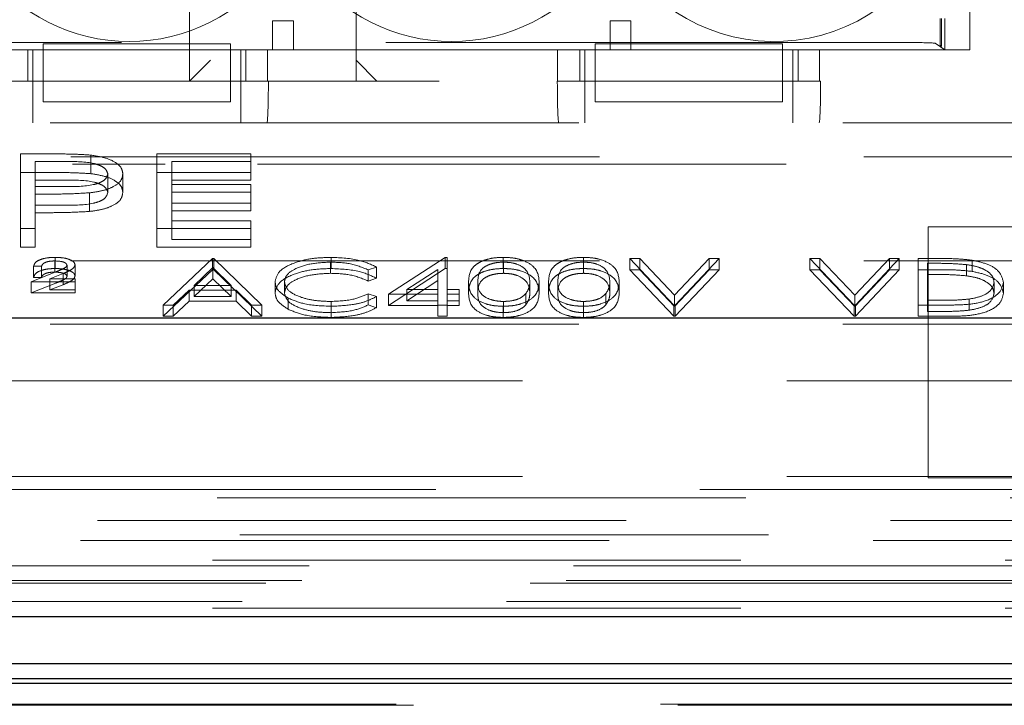
# Model space of a CAD drawing. Units: millimetres. Extents: x 11 to 205, y 5 to 292.
# Drawn here: x 103 to 105, y 193 to 194 of the extents above; entities that cross this region are included whole.
import ezdxf

# ---------------------------------------------------------------- set-up
doc = ezdxf.new("R2010")
doc.units = ezdxf.units.MM
doc.linetypes.add('HIDDEN', pattern=[1.905, 1.27, -0.635])

msp = doc.modelspace()

# ---------------------------------------------------------------- linework, layer by layer
at = {"color": 7, "linetype": 'HIDDEN', "lineweight": 18}
for p, q in [((103.3891, 194.2362), (103.3891, 196.0362)), ((103.6391, 196.0362), (103.6391, 194.2362)), ((103.8391, 196.0362), (103.8391, 194.2362)), ((103.9391, 196.0362), (103.9391, 194.2362)), ((105.1937, 195.9507), (105.1937, 194.3217)), ((105.2641, 194.3112), (105.2641, 195.9612)), ((103.7891, 194.2362), (103.7891, 194.712)), ((105.1926, 194.3217), (105.1926, 194.3862)), ((105.1958, 194.3862), (105.1958, 194.3196)), ((105.2041, 194.3112), (105.2041, 194.3862)), ((103.5885, 194.3812), (103.6385, 194.3812)), ((103.5885, 194.3112), (103.5885, 194.3812)), ((103.6385, 194.3812), (103.6385, 194.3112)), ((104.3997, 194.3812), (104.4497, 194.3812)), ((104.3997, 194.3112), (104.3997, 194.3812)), ((104.4497, 194.3812), (104.4497, 194.3112)), ((105.1305, 194.3287), (101.2916, 194.3287)), ((103.0371, 194.3255), (103.0371, 194.3112)), ((103.4871, 194.3255), (103.0371, 194.3255)), ((103.4871, 194.3255), (103.4871, 194.3112)), ((104.3641, 194.3255), (104.3641, 194.3112)), ((104.8141, 194.3255), (104.3641, 194.3255)), ((104.8141, 194.3255), (104.8141, 194.3112)), ((105.1804, 194.327), (105.2041, 194.3112)), ((105.1958, 194.3196), (105.1926, 194.3217)), ((105.1937, 194.3217), (105.1926, 194.3217)), ((105.1937, 194.3217), (105.1958, 194.3196)), ((103.0371, 194.3112), (101.9871, 194.3112)), ((103.0002, 194.3112), (103.0002, 194.2362)), ((103.0121, 194.2362), (103.0121, 194.3112)), ((103.0371, 194.2362), (103.0371, 194.3112)), ((103.4871, 194.3112), (103.0371, 194.3112)), ((104.3641, 194.3112), (103.4871, 194.3112)), ((103.4871, 194.3112), (103.4871, 194.2362)), ((103.5122, 194.2362), (103.5122, 194.3112)), ((103.5246, 194.2362), (103.5246, 194.3112)), ((103.5764, 194.3112), (103.5764, 194.2362)), ((104.2733, 194.3112), (103.5764, 194.3112)), ((103.6385, 194.3112), (103.5885, 194.3112)), ((103.5885, 194.3112), (103.5885, 194.3112)), ((103.6385, 194.3112), (103.6385, 194.3112)), ((104.2733, 194.2362), (104.2733, 194.3112)), ((104.3269, 194.3112), (104.3269, 194.2362)), ((104.3391, 194.2362), (104.3391, 194.3112)), ((104.3641, 194.2362), (104.3641, 194.3112)), ((104.8141, 194.3112), (104.3641, 194.3112)), ((104.4497, 194.3112), (104.3997, 194.3112)), ((104.3997, 194.3112), (104.3997, 194.3112)), ((104.4497, 194.3112), (104.4497, 194.3112)), ((105.2041, 194.3112), (104.8141, 194.3112)), ((104.8141, 194.3112), (104.8141, 194.2362)), ((104.8391, 194.2362), (104.8391, 194.3112)), ((104.8513, 194.2362), (104.8513, 194.3112)), ((104.9031, 194.3112), (104.9031, 194.2362)), ((105.2641, 194.3112), (104.9031, 194.3112)), ((103.3891, 194.2362), (103.4391, 194.2862)), ((103.7891, 194.2862), (103.8391, 194.2362)), ((102.9467, 194.2362), (103.5764, 194.2362)), ((103.0122, 194.2362), (103.0122, 194.1362)), ((103.4871, 194.2362), (103.0371, 194.2362)), ((103.0371, 194.1862), (103.0371, 194.2362)), ((103.4871, 194.1862), (103.4871, 194.2362)), ((103.5122, 194.2362), (103.5122, 194.1362)), ((103.5785, 194.2362), (103.5764, 194.2362)), ((103.6891, 194.2362), (103.5785, 194.2362)), ((103.7391, 194.2362), (103.6891, 194.2362)), ((103.9891, 194.2362), (103.7391, 194.2362)), ((104.2733, 194.2362), (104.2728, 194.2362)), ((104.2733, 194.2362), (104.9031, 194.2362)), ((104.3391, 194.2362), (104.3391, 194.1362)), ((104.8141, 194.2362), (104.3641, 194.2362)), ((104.3641, 194.1862), (104.3641, 194.2362)), ((104.8141, 194.1862), (104.8141, 194.2362)), ((104.8391, 194.2362), (104.8391, 194.1362)), ((104.9055, 194.2362), (104.9031, 194.2362)), ((103.0371, 194.1862), (103.4871, 194.1862)), ((104.3641, 194.1862), (104.8141, 194.1862)), ((101.1491, 194.1362), (109.5291, 194.1362)), ((101.1991, 194.0539), (109.4791, 194.0539)), ((102.9826, 194.0611), (103.061, 194.0611)), ((102.9826, 194.0163), (102.9826, 194.0611)), ((103.1521, 194.0137), (103.1521, 194.0584)), ((103.3108, 194.0611), (103.5364, 194.0611)), ((103.3108, 194.0163), (103.3108, 194.0611)), ((103.5364, 194.0163), (103.5364, 194.0611)), ((101.6086, 194.0362), (103.0022, 194.0362)), ((103.0185, 193.998), (103.0185, 194.0427)), ((103.0916, 194.0427), (103.0185, 194.0427)), ((103.1079, 194.0362), (103.3304, 194.0362)), ((103.5364, 194.0427), (103.3467, 194.0427)), ((103.3467, 193.998), (103.3467, 194.0427)), ((103.5527, 194.0362), (109.6659, 194.0362)), ((102.9826, 194.0163), (103.061, 194.0163)), ((102.9826, 193.8375), (102.9826, 194.0163)), ((103.1928, 193.9683), (103.1928, 194.013)), ((103.2287, 193.9684), (103.2287, 194.0131)), ((103.3108, 194.0163), (103.5364, 194.0163)), ((103.3108, 193.8375), (103.3108, 194.0163)), ((103.5364, 194.0163), (103.5364, 193.998)), ((103.0916, 193.998), (103.0185, 193.998)), ((103.0185, 193.998), (103.0185, 193.9384)), ((103.0185, 193.9831), (103.0885, 193.9827)), ((103.5364, 193.998), (103.3467, 193.998)), ((103.3467, 193.998), (103.3467, 193.943)), ((103.3467, 193.9877), (103.5364, 193.9877)), ((103.5364, 193.943), (103.5364, 193.9877)), ((103.0471, 193.9647), (103.0185, 193.9647)), ((103.1489, 193.923), (103.1489, 193.9677)), ((103.5364, 193.9693), (103.3467, 193.9693)), ((103.0185, 193.9384), (103.0885, 193.938)), ((103.0185, 193.92), (103.0185, 193.9384)), ((103.3467, 193.943), (103.5364, 193.943)), ((103.3467, 193.9246), (103.3467, 193.943)), ((103.5364, 193.943), (103.5364, 193.9246)), ((103.0471, 193.92), (103.0185, 193.92)), ((103.0185, 193.92), (103.0185, 193.8375)), ((103.5364, 193.9246), (103.3467, 193.9246)), ((103.3467, 193.9246), (103.3467, 193.8558)), ((103.3467, 193.9005), (103.5364, 193.9005)), ((103.5364, 193.8558), (103.5364, 193.9005)), ((103.0185, 193.8822), (102.9826, 193.8822)), ((103.5364, 193.8822), (103.3108, 193.8822)), ((105.7641, 193.8862), (105.1641, 193.8862)), ((105.1641, 193.8862), (105.1641, 193.2827)), ((103.3467, 193.8558), (103.5364, 193.8558)), ((103.5364, 193.8558), (103.5364, 193.8375)), ((103.0185, 193.8375), (102.9826, 193.8375)), ((103.5364, 193.8375), (103.3108, 193.8375)), ((101.1991, 193.8039), (109.4791, 193.8039)), ((103.0656, 193.7772), (103.0656, 193.804)), ((103.066, 193.7858), (103.066, 193.8126)), ((103.0946, 193.7671), (103.0946, 193.7939)), ((103.1139, 193.7678), (103.1139, 193.7947)), ((103.3254, 193.698), (103.444, 193.8098)), ((103.444, 193.8098), (103.4472, 193.8098)), ((103.444, 193.7829), (103.444, 193.8098)), ((103.4472, 193.8098), (103.5626, 193.698)), ((103.4472, 193.7829), (103.4472, 193.8098)), ((103.7278, 193.7743), (103.7278, 193.8012)), ((103.7292, 193.7858), (103.7292, 193.8126)), ((103.8671, 193.7238), (104.0035, 193.8126)), ((104.0035, 193.8126), (104.0081, 193.8126)), ((104.0035, 193.7858), (104.0035, 193.8126)), ((104.0081, 193.7858), (104.0081, 193.8126)), ((104.143, 193.7858), (104.143, 193.8126)), ((104.1437, 193.7743), (104.1437, 193.8012)), ((104.3353, 193.7858), (104.3353, 193.8126)), ((104.336, 193.7743), (104.336, 193.8012)), ((104.4472, 193.8098), (104.4712, 193.8098)), ((104.553, 193.698), (104.4472, 193.8098)), ((104.4472, 193.7829), (104.4472, 193.8098)), ((104.4712, 193.8098), (104.5546, 193.7217)), ((104.4712, 193.7829), (104.4712, 193.8098)), ((104.5546, 193.7217), (104.6379, 193.8098)), ((104.6619, 193.8098), (104.5562, 193.698)), ((104.6379, 193.8098), (104.6619, 193.8098)), ((104.6379, 193.7829), (104.6379, 193.8098)), ((104.6619, 193.7829), (104.6619, 193.8098)), ((104.8799, 193.8098), (104.9039, 193.8098)), ((104.9857, 193.698), (104.8799, 193.8098)), ((104.8799, 193.7829), (104.8799, 193.8098)), ((104.9039, 193.8098), (104.9873, 193.7217)), ((104.9039, 193.7829), (104.9039, 193.8098)), ((104.9873, 193.7217), (105.0706, 193.8098)), ((105.0946, 193.8098), (104.9889, 193.698)), ((105.0706, 193.8098), (105.0946, 193.8098)), ((105.0706, 193.7829), (105.0706, 193.8098)), ((105.0946, 193.7829), (105.0946, 193.8098)), ((105.1395, 193.8098), (105.19, 193.8098)), ((105.1395, 193.7829), (105.1395, 193.8098)), ((105.1619, 193.7715), (105.1619, 193.7983)), ((105.1795, 193.7983), (105.1619, 193.7983)), ((105.2563, 193.7683), (105.2563, 193.7952)), ((105.2693, 193.7789), (105.2693, 193.8058)), ((103.0081, 193.7539), (103.0681, 193.7779)), ((103.0337, 193.7911), (103.0145, 193.7911)), ((103.0145, 193.7643), (103.0145, 193.7911)), ((103.0337, 193.7643), (103.0337, 193.7911)), ((103.0851, 193.7736), (103.0537, 193.761)), ((103.0851, 193.7468), (103.0851, 193.7736)), ((103.3254, 193.6711), (103.444, 193.7829)), ((103.4454, 193.788), (103.4001, 193.7453)), ((103.444, 193.7829), (103.4472, 193.7829)), ((103.4454, 193.7612), (103.4454, 193.788)), ((103.4894, 193.7453), (103.4454, 193.788)), ((103.4472, 193.7829), (103.5626, 193.6711)), ((103.8382, 193.7893), (103.8186, 193.7825)), ((103.8186, 193.7557), (103.8186, 193.7825)), ((103.8382, 193.7624), (103.8382, 193.7893)), ((103.8671, 193.6969), (104.0035, 193.7858)), ((103.9857, 193.7838), (103.9111, 193.7352)), ((103.9857, 193.757), (103.9857, 193.7838)), ((104.0035, 193.7858), (104.0081, 193.7858)), ((104.0081, 193.7858), (104.0081, 193.7084)), ((104.4472, 193.7829), (104.4712, 193.7829)), ((104.553, 193.6711), (104.4472, 193.7829)), ((104.4712, 193.7829), (104.5546, 193.6948)), ((104.5546, 193.6948), (104.6379, 193.7829)), ((104.6619, 193.7829), (104.5562, 193.6711)), ((104.6379, 193.7829), (104.6619, 193.7829)), ((104.8799, 193.7829), (104.9039, 193.7829)), ((104.9857, 193.6711), (104.8799, 193.7829)), ((104.9039, 193.7829), (104.9873, 193.6948)), ((104.9873, 193.6948), (105.0706, 193.7829)), ((105.0946, 193.7829), (104.9889, 193.6711)), ((105.0706, 193.7829), (105.0946, 193.7829)), ((105.1395, 193.6711), (105.1395, 193.7829)), ((105.1395, 193.7829), (105.19, 193.7829)), ((105.1795, 193.7715), (105.1619, 193.7715)), ((105.1619, 193.7715), (105.1619, 193.6826)), ((103.1139, 193.7539), (103.0081, 193.7539)), ((103.0081, 193.727), (103.0081, 193.7539)), ((103.0081, 193.727), (103.0681, 193.751)), ((103.0337, 193.7643), (103.0145, 193.7643)), ((103.0537, 193.761), (103.1139, 193.761)), ((103.0537, 193.7342), (103.0537, 193.761)), ((103.0851, 193.7468), (103.0537, 193.7342)), ((103.1139, 193.7342), (103.1139, 193.761)), ((103.4454, 193.7612), (103.4001, 193.7184)), ((103.4894, 193.7184), (103.4454, 193.7612)), ((103.5946, 193.7277), (103.5946, 193.7545)), ((103.6171, 193.7269), (103.6171, 193.7538)), ((103.8382, 193.7624), (103.8186, 193.7557)), ((103.9857, 193.757), (103.9111, 193.7084)), ((103.9857, 193.7084), (103.9857, 193.757)), ((104.0594, 193.727), (104.0594, 193.7538)), ((104.0818, 193.727), (104.0818, 193.7539)), ((104.2068, 193.727), (104.2068, 193.7539)), ((104.2293, 193.727), (104.2293, 193.7538)), ((104.2517, 193.727), (104.2517, 193.7538)), ((104.2741, 193.727), (104.2741, 193.7539)), ((104.3991, 193.727), (104.3991, 193.7539)), ((104.4216, 193.727), (104.4216, 193.7538)), ((105.3222, 193.7257), (105.3222, 193.7525)), ((105.3446, 193.7256), (105.3446, 193.7525)), ((103.1139, 193.727), (103.0081, 193.727)), ((103.0537, 193.7342), (103.1139, 193.7342)), ((103.1139, 193.7342), (103.1139, 193.727)), ((103.3879, 193.7338), (103.3499, 193.698)), ((103.5012, 193.7338), (103.3879, 193.7338)), ((103.3879, 193.707), (103.3879, 193.7338)), ((103.4001, 193.7453), (103.4894, 193.7453)), ((103.4001, 193.7184), (103.4001, 193.7453)), ((103.4894, 193.7184), (103.4894, 193.7453)), ((103.5382, 193.698), (103.5012, 193.7338)), ((103.5012, 193.707), (103.5012, 193.7338)), ((103.8186, 193.7252), (103.8382, 193.7186)), ((103.8186, 193.6984), (103.8186, 193.7252)), ((103.9857, 193.7238), (103.8671, 193.7238)), ((103.8671, 193.6969), (103.8671, 193.7238)), ((103.9111, 193.7352), (103.9857, 193.7352)), ((103.9111, 193.7084), (103.9111, 193.7352)), ((104.0081, 193.7352), (104.0369, 193.7352)), ((104.0369, 193.7238), (104.0081, 193.7238)), ((104.0369, 193.7084), (104.0369, 193.7352)), ((104.1974, 193.6989), (104.1974, 193.7258)), ((104.3897, 193.6989), (104.3897, 193.7258)), ((103.3879, 193.707), (103.3499, 193.6711)), ((103.5012, 193.707), (103.3879, 193.707)), ((103.4001, 193.7184), (103.4894, 193.7184)), ((103.5382, 193.6711), (103.5012, 193.707)), ((103.6263, 193.6878), (103.6263, 193.7147)), ((103.7293, 193.6797), (103.7293, 193.7066)), ((103.8382, 193.6917), (103.8382, 193.7186)), ((103.9111, 193.7084), (103.9857, 193.7084)), ((103.9857, 193.6969), (103.9857, 193.7084)), ((104.0081, 193.7084), (104.0369, 193.7084)), ((104.0081, 193.6969), (104.0081, 193.7084)), ((104.0369, 193.7084), (104.0369, 193.6969)), ((104.1437, 193.6797), (104.1437, 193.7066)), ((104.336, 193.6797), (104.336, 193.7066)), ((104.5546, 193.6948), (104.5546, 193.7217)), ((104.9873, 193.6948), (104.9873, 193.7217)), ((105.1619, 193.7094), (105.1906, 193.7094)), ((105.2621, 193.6855), (105.2621, 193.7123)), ((103.3499, 193.698), (103.3254, 193.698)), ((103.3254, 193.6711), (103.3254, 193.698)), ((103.3499, 193.6711), (103.3499, 193.698)), ((103.5626, 193.698), (103.5382, 193.698)), ((103.5382, 193.6711), (103.5382, 193.698)), ((103.5626, 193.6711), (103.5626, 193.698)), ((103.7295, 193.6683), (103.7295, 193.6951)), ((103.8186, 193.6984), (103.8382, 193.6917)), ((103.9857, 193.6969), (103.8671, 193.6969)), ((104.0081, 193.698), (103.9857, 193.698)), ((103.9857, 193.6711), (103.9857, 193.6969)), ((104.0369, 193.6969), (104.0081, 193.6969)), ((104.0081, 193.6969), (104.0081, 193.6711)), ((104.143, 193.6683), (104.143, 193.6951)), ((104.3353, 193.6683), (104.3353, 193.6951)), ((104.5562, 193.698), (104.553, 193.698)), ((104.553, 193.6711), (104.553, 193.698)), ((104.5562, 193.6711), (104.5562, 193.698)), ((104.9889, 193.698), (104.9857, 193.698)), ((104.9857, 193.6711), (104.9857, 193.698)), ((104.9889, 193.6711), (104.9889, 193.698)), ((105.217, 193.698), (105.1395, 193.698)), ((105.1619, 193.6826), (105.1906, 193.6826)), ((101.1491, 193.6517), (109.5291, 193.6517)), ((103.3499, 193.6711), (103.3254, 193.6711)), ((103.5626, 193.6711), (103.5382, 193.6711)), ((104.0081, 193.6711), (103.9857, 193.6711)), ((104.5562, 193.6711), (104.553, 193.6711)), ((104.9889, 193.6711), (104.9857, 193.6711)), ((105.217, 193.6711), (105.1395, 193.6711)), ((101.0141, 193.5162), (112.0641, 193.5162)), ((101.0141, 193.2862), (105.1641, 193.2862)), ((105.7641, 193.2862), (105.1641, 193.2862)), ((105.1641, 193.2827), (105.7641, 193.2827)), ((109.6955, 193.2548), (100.9827, 193.2548)), ((112.3457, 193.2346), (101.0141, 193.2346)), ((87.9281, 193.1802), (112.4002, 193.1802)), ((112.4002, 193.1461), (87.9281, 193.1461)), ((89.7921, 193.1324), (110.5362, 193.1324)), ((112.3341, 193.0849), (100.3973, 193.0849)), ((105.5816, 193.0711), (102.1467, 193.0711)), ((105.5641, 193.0362), (102.1641, 193.0362)), ((100.3973, 193.0299), (112.3341, 193.0299)), ((112.3341, 192.9693), (87.9941, 192.9693)), ((100.3406, 192.9857), (112.3341, 192.9857)), ((89.2808, 192.7393), (111.0573, 192.7393)), ((89.3224, 192.7362), (111.0125, 192.7362))]:
    msp.add_line(p, q, dxfattribs=at)
at = {"color": 7, "linetype": 'Continuous', "lineweight": 25}
for p, q in [((108.7668, 193.6662), (101.1891, 193.6662)), ((87.7976, 192.9496), (112.5307, 192.9496)), ((105.5641, 192.8362), (102.1641, 192.8362)), ((102.1462, 192.8004), (105.582, 192.8004)), ((111.0564, 192.7886), (89.2817, 192.7886))]:
    msp.add_line(p, q, dxfattribs=at)
at = {"color": 7, "linetype": 'HIDDEN', "lineweight": 18}
for centre, end in [((104.7941, 194.7612), 51.3752), ((103.2441, 194.7612), 323.8322), ((104.0191, 194.7612), 323.8322)]:
    msp.add_arc(centre, 0.43, 216.1678, end, dxfattribs=at)
for centre, major_axis, start_param, end_param in [((105.1305, 194.3269), (0.05, 0), 0.05236, 1.570796), ((103.575, 194.2362), (0, 0.1), 3.141593, 4.712389), ((104.2763, 194.2362), (0, 0.1), 1.570796, 3.141593), ((104.902, 194.2362), (0, 0.1), 3.141593, 4.712389)]:
    msp.add_ellipse(centre, major_axis=major_axis, ratio=0.034921, start_param=start_param, end_param=end_param, dxfattribs=at)
for points, knots in [([(103.061, 194.0611), (103.0781, 194.0611), (103.1087, 194.0611), (103.1389, 194.0592), (103.1521, 194.0584)], [0, 0, 0, 0, 0.560314, 1, 1, 1, 1]), ([(103.1521, 194.0584), (103.1643, 194.0564), (103.1886, 194.0525), (103.2137, 194.0404), (103.227, 194.0267), (103.2282, 194.0176), (103.2287, 194.0131)], [0, 0, 0, 0, 0.279705, 0.559381, 0.779509, 1, 1, 1, 1]), ([(103.1928, 194.013), (103.191, 194.0181), (103.1883, 194.0259), (103.1736, 194.0339), (103.1453, 194.043), (103.1155, 194.0428), (103.0916, 194.0427)], [0, 0, 0, 0, 0.248969, 0.374729, 0.500383, 1, 1, 1, 1]), ([(103.061, 194.0163), (103.0781, 194.0164), (103.1087, 194.0164), (103.1389, 194.0145), (103.1521, 194.0137)], [0, 0, 0, 0, 0.5603137, 1, 1, 1, 1]), ([(103.0885, 193.9827), (103.1129, 193.9827), (103.1434, 193.9826), (103.1729, 193.9916), (103.1883, 193.9998), (103.191, 194.0077), (103.1928, 194.013)], [0, 0, 0, 0, 0.499721, 0.62535, 0.751083, 1, 1, 1, 1]), ([(103.2287, 194.0131), (103.2278, 194.0072), (103.2259, 193.9954), (103.2058, 193.9811), (103.1786, 193.9718), (103.1588, 193.9691), (103.1489, 193.9677)], [0, 0, 0, 0, 0.280099, 0.559324, 0.779458, 1, 1, 1, 1]), ([(103.1521, 194.0137), (103.1643, 194.0117), (103.1886, 194.0078), (103.2137, 193.9957), (103.227, 193.9819), (103.2282, 193.9729), (103.2287, 193.9684)], [0, 0, 0, 0, 0.279705, 0.559381, 0.779509, 1, 1, 1, 1]), ([(103.1928, 193.9683), (103.191, 193.9734), (103.1883, 193.9812), (103.1736, 193.9892), (103.1453, 193.9983), (103.1155, 193.9981), (103.0916, 193.998)], [0, 0, 0, 0, 0.248969, 0.374729, 0.500383, 1, 1, 1, 1]), ([(103.1489, 193.9677), (103.13, 193.9666), (103.0962, 193.9647), (103.0621, 193.9647), (103.0471, 193.9647)], [0, 0, 0, 0, 0.559694, 1, 1, 1, 1]), ([(103.0885, 193.938), (103.1129, 193.9379), (103.1434, 193.9379), (103.1729, 193.9468), (103.1883, 193.9551), (103.191, 193.963), (103.1928, 193.9683)], [0, 0, 0, 0, 0.499721, 0.62535, 0.751083, 1, 1, 1, 1]), ([(103.2287, 193.9684), (103.2278, 193.9625), (103.2259, 193.9507), (103.2058, 193.9363), (103.1786, 193.9271), (103.1588, 193.9243), (103.1489, 193.923)], [0, 0, 0, 0, 0.280099, 0.559324, 0.779458, 1, 1, 1, 1]), ([(103.1489, 193.923), (103.13, 193.9219), (103.0962, 193.92), (103.0621, 193.92), (103.0471, 193.92)], [0, 0, 0, 0, 0.559694, 1, 1, 1, 1]), ([(103.0145, 193.7911), (103.0154, 193.7945), (103.0173, 193.8011), (103.0315, 193.8083), (103.0486, 193.8121), (103.0602, 193.8125), (103.066, 193.8126)], [0, 0, 0, 0, 0.279594, 0.558975, 0.779268, 1, 1, 1, 1]), ([(103.0656, 193.804), (103.0611, 193.8039), (103.0521, 193.8036), (103.0412, 193.8004), (103.0352, 193.7958), (103.0342, 193.7927), (103.0337, 193.7911)], [0, 0, 0, 0, 0.280238, 0.559183, 0.779409, 1, 1, 1, 1]), ([(103.0946, 193.7939), (103.0939, 193.7956), (103.0923, 193.799), (103.0814, 193.8032), (103.0716, 193.8037), (103.0656, 193.804)], [0, 0, 0, 0, 0.278975, 0.560326, 1, 1, 1, 1]), ([(103.066, 193.8126), (103.0726, 193.8124), (103.0857, 193.812), (103.1014, 193.8076), (103.1121, 193.8016), (103.1133, 193.797), (103.1139, 193.7947)], [0, 0, 0, 0, 0.280519, 0.560083, 0.78022, 1, 1, 1, 1]), ([(103.0681, 193.7779), (103.072, 193.7794), (103.0783, 193.782), (103.0867, 193.7858), (103.093, 193.7894), (103.0941, 193.7924), (103.0946, 193.7939)], [0, 0, 0, 0, 0.340789, 0.5613, 0.781174, 1, 1, 1, 1]), ([(103.1139, 193.7947), (103.1129, 193.7918), (103.1114, 193.787), (103.1024, 193.7816), (103.094, 193.7775), (103.0881, 193.7749), (103.0851, 193.7736)], [0, 0, 0, 0, 0.338182, 0.558563, 0.77927, 1, 1, 1, 1]), ([(103.5946, 193.7545), (103.5969, 193.7633), (103.6015, 193.7808), (103.6385, 193.8), (103.683, 193.8111), (103.7138, 193.8121), (103.7292, 193.8126)], [0, 0, 0, 0, 0.279512, 0.55908, 0.779374, 1, 1, 1, 1]), ([(103.7278, 193.8012), (103.7118, 193.8004), (103.6799, 193.7987), (103.6426, 193.7866), (103.6205, 193.7706), (103.6182, 193.7594), (103.6171, 193.7538)], [0, 0, 0, 0, 0.2798558, 0.5595188, 0.7796855, 1, 1, 1, 1]), ([(103.8186, 193.7825), (103.8041, 193.7886), (103.7782, 193.7994), (103.7432, 193.8006), (103.7278, 193.8012)], [0, 0, 0, 0, 0.558427, 1, 1, 1, 1]), ([(103.7292, 193.8126), (103.7532, 193.8115), (103.7961, 193.8093), (103.8253, 193.7954), (103.8382, 193.7893)], [0, 0, 0, 0, 0.559517, 1, 1, 1, 1]), ([(104.0594, 193.7538), (104.0604, 193.7672), (104.0616, 193.7839), (104.0849, 193.8007), (104.1011, 193.8074), (104.121, 193.8119), (104.1357, 193.8124), (104.143, 193.8126)], [0, 0, 0, 0, 0.498702, 0.624177, 0.749467, 0.874745, 1, 1, 1, 1]), ([(104.1437, 193.8012), (104.138, 193.8009), (104.1265, 193.8004), (104.1113, 193.7965), (104.0992, 193.791), (104.0826, 193.7774), (104.0822, 193.7643), (104.0818, 193.7539)], [0, 0, 0, 0, 0.125139, 0.250418, 0.375519, 0.500847, 1, 1, 1, 1]), ([(104.143, 193.8126), (104.1503, 193.8124), (104.165, 193.8119), (104.1919, 193.806), (104.2257, 193.7874), (104.2278, 193.7673), (104.2293, 193.7538)], [0, 0, 0, 0, 0.1256, 0.251197, 0.500581, 1, 1, 1, 1]), ([(104.2068, 193.7539), (104.2059, 193.7643), (104.2045, 193.7798), (104.1811, 193.7952), (104.1609, 193.8004), (104.1494, 193.8009), (104.1437, 193.8012)], [0, 0, 0, 0, 0.500072, 0.749021, 0.874598, 1, 1, 1, 1]), ([(104.2517, 193.7538), (104.2527, 193.7672), (104.2539, 193.7839), (104.2772, 193.8007), (104.2934, 193.8074), (104.3134, 193.8119), (104.328, 193.8124), (104.3353, 193.8126)], [0, 0, 0, 0, 0.498702, 0.624177, 0.749467, 0.874745, 1, 1, 1, 1]), ([(104.336, 193.8012), (104.3303, 193.8009), (104.3188, 193.8004), (104.3036, 193.7965), (104.2915, 193.791), (104.275, 193.7774), (104.2745, 193.7643), (104.2741, 193.7539)], [0, 0, 0, 0, 0.125139, 0.250418, 0.375519, 0.500847, 1, 1, 1, 1]), ([(104.3353, 193.8126), (104.3426, 193.8124), (104.3574, 193.8119), (104.3842, 193.806), (104.418, 193.7874), (104.4201, 193.7673), (104.4216, 193.7538)], [0, 0, 0, 0, 0.1256, 0.251197, 0.500581, 1, 1, 1, 1]), ([(104.3991, 193.7539), (104.3982, 193.7643), (104.3968, 193.7798), (104.3734, 193.7952), (104.3532, 193.8004), (104.3417, 193.8009), (104.336, 193.8012)], [0, 0, 0, 0, 0.500072, 0.749021, 0.874598, 1, 1, 1, 1]), ([(105.2563, 193.7952), (105.2421, 193.7963), (105.2167, 193.7983), (105.1909, 193.7983), (105.1795, 193.7983)], [0, 0, 0, 0, 0.559542, 1, 1, 1, 1]), ([(105.19, 193.8098), (105.205, 193.8098), (105.2318, 193.8098), (105.2579, 193.807), (105.2693, 193.8058)], [0, 0, 0, 0, 0.560445, 1, 1, 1, 1]), ([(105.3222, 193.7525), (105.3214, 193.7577), (105.3198, 193.7682), (105.3043, 193.7813), (105.2822, 193.7908), (105.265, 193.7937), (105.2563, 193.7952)], [0, 0, 0, 0, 0.280178, 0.559765, 0.779797, 1, 1, 1, 1]), ([(105.2693, 193.8058), (105.282, 193.803), (105.3075, 193.7975), (105.3384, 193.7786), (105.3423, 193.7624), (105.3446, 193.7525)], [0, 0, 0, 0, 0.2802641, 0.5607148, 1, 1, 1, 1]), ([(103.0145, 193.7643), (103.0154, 193.7676), (103.0173, 193.7742), (103.0315, 193.7814), (103.0486, 193.7853), (103.0602, 193.7856), (103.066, 193.7858)], [0, 0, 0, 0, 0.279594, 0.558975, 0.779268, 1, 1, 1, 1]), ([(103.0656, 193.7772), (103.0611, 193.7771), (103.0521, 193.7768), (103.0412, 193.7735), (103.0352, 193.769), (103.0342, 193.7659), (103.0337, 193.7643)], [0, 0, 0, 0, 0.280238, 0.559183, 0.779409, 1, 1, 1, 1]), ([(103.0946, 193.7671), (103.0939, 193.7688), (103.0923, 193.7722), (103.0814, 193.7764), (103.0716, 193.7769), (103.0656, 193.7772)], [0, 0, 0, 0, 0.278975, 0.560326, 1, 1, 1, 1]), ([(103.066, 193.7858), (103.0726, 193.7856), (103.0857, 193.7852), (103.1014, 193.7808), (103.1121, 193.7747), (103.1133, 193.7701), (103.1139, 193.7678)], [0, 0, 0, 0, 0.280519, 0.560083, 0.78022, 1, 1, 1, 1]), ([(103.5946, 193.7277), (103.5969, 193.7365), (103.6015, 193.754), (103.6385, 193.7732), (103.683, 193.7843), (103.7138, 193.7853), (103.7292, 193.7858)], [0, 0, 0, 0, 0.279512, 0.55908, 0.779374, 1, 1, 1, 1]), ([(103.7278, 193.7743), (103.7118, 193.7735), (103.6799, 193.7719), (103.6426, 193.7598), (103.6205, 193.7438), (103.6182, 193.7326), (103.6171, 193.7269)], [0, 0, 0, 0, 0.279856, 0.559519, 0.779686, 1, 1, 1, 1]), ([(103.8186, 193.7557), (103.8041, 193.7617), (103.7782, 193.7725), (103.7432, 193.7738), (103.7278, 193.7743)], [0, 0, 0, 0, 0.558427, 1, 1, 1, 1]), ([(103.7292, 193.7858), (103.7532, 193.7846), (103.7961, 193.7825), (103.8253, 193.7686), (103.8382, 193.7624)], [0, 0, 0, 0, 0.559517, 1, 1, 1, 1]), ([(104.0594, 193.727), (104.0604, 193.7404), (104.0616, 193.7571), (104.0849, 193.7739), (104.1011, 193.7805), (104.121, 193.785), (104.1357, 193.7856), (104.143, 193.7858)], [0, 0, 0, 0, 0.498702, 0.624177, 0.749467, 0.874745, 1, 1, 1, 1]), ([(104.1437, 193.7743), (104.138, 193.7741), (104.1265, 193.7736), (104.1113, 193.7697), (104.0992, 193.7642), (104.0826, 193.7505), (104.0822, 193.7375), (104.0818, 193.727)], [0, 0, 0, 0, 0.1251388, 0.2504182, 0.3755189, 0.5008471, 1, 1, 1, 1]), ([(104.143, 193.7858), (104.1503, 193.7856), (104.165, 193.785), (104.1919, 193.7792), (104.2257, 193.7605), (104.2278, 193.7404), (104.2293, 193.727)], [0, 0, 0, 0, 0.1256, 0.251197, 0.500581, 1, 1, 1, 1]), ([(104.2068, 193.727), (104.2059, 193.7374), (104.2045, 193.753), (104.1811, 193.7683), (104.1609, 193.7735), (104.1494, 193.7741), (104.1437, 193.7743)], [0, 0, 0, 0, 0.500072, 0.749021, 0.874598, 1, 1, 1, 1]), ([(104.2517, 193.727), (104.2527, 193.7404), (104.2539, 193.7571), (104.2772, 193.7739), (104.2934, 193.7805), (104.3134, 193.785), (104.328, 193.7856), (104.3353, 193.7858)], [0, 0, 0, 0, 0.498702, 0.624177, 0.749467, 0.874745, 1, 1, 1, 1]), ([(104.336, 193.7743), (104.3303, 193.7741), (104.3188, 193.7736), (104.3036, 193.7697), (104.2915, 193.7642), (104.275, 193.7505), (104.2745, 193.7375), (104.2741, 193.727)], [0, 0, 0, 0, 0.1251388, 0.2504182, 0.3755189, 0.5008471, 1, 1, 1, 1]), ([(104.3353, 193.7858), (104.3426, 193.7856), (104.3574, 193.785), (104.3842, 193.7792), (104.418, 193.7605), (104.4201, 193.7404), (104.4216, 193.727)], [0, 0, 0, 0, 0.1256, 0.251197, 0.500581, 1, 1, 1, 1]), ([(104.3991, 193.727), (104.3982, 193.7374), (104.3968, 193.753), (104.3734, 193.7683), (104.3532, 193.7735), (104.3417, 193.7741), (104.336, 193.7743)], [0, 0, 0, 0, 0.500072, 0.749021, 0.874598, 1, 1, 1, 1]), ([(105.2563, 193.7683), (105.2421, 193.7695), (105.2167, 193.7715), (105.1909, 193.7715), (105.1795, 193.7715)], [0, 0, 0, 0, 0.5595421, 1, 1, 1, 1]), ([(105.19, 193.7829), (105.205, 193.7829), (105.2318, 193.7829), (105.2579, 193.7801), (105.2693, 193.7789)], [0, 0, 0, 0, 0.5604447, 1, 1, 1, 1]), ([(105.2693, 193.7789), (105.282, 193.7762), (105.3075, 193.7706), (105.3384, 193.7518), (105.3423, 193.7356), (105.3446, 193.7256)], [0, 0, 0, 0, 0.2802641, 0.5607148, 1, 1, 1, 1]), ([(103.0681, 193.751), (103.072, 193.7526), (103.0783, 193.7552), (103.0867, 193.759), (103.093, 193.7626), (103.0941, 193.7656), (103.0946, 193.7671)], [0, 0, 0, 0, 0.340789, 0.5613, 0.781174, 1, 1, 1, 1]), ([(103.1139, 193.7678), (103.1129, 193.7649), (103.1114, 193.7602), (103.1024, 193.7548), (103.094, 193.7507), (103.0881, 193.7481), (103.0851, 193.7468)], [0, 0, 0, 0, 0.338182, 0.558563, 0.77927, 1, 1, 1, 1]), ([(103.6263, 193.7147), (103.616, 193.7214), (103.5975, 193.7335), (103.5955, 193.7481), (103.5946, 193.7545)], [0, 0, 0, 0, 0.559029, 1, 1, 1, 1]), ([(103.6171, 193.7538), (103.619, 193.7465), (103.6228, 193.7321), (103.6541, 193.7165), (103.6913, 193.7078), (103.7166, 193.707), (103.7293, 193.7066)], [0, 0, 0, 0, 0.2794342, 0.5589213, 0.7792831, 1, 1, 1, 1]), ([(104.143, 193.6951), (104.1357, 193.6954), (104.1211, 193.6959), (104.0945, 193.7018), (104.0617, 193.7205), (104.0603, 193.7405), (104.0594, 193.7538)], [0, 0, 0, 0, 0.125551, 0.25109, 0.50025, 1, 1, 1, 1]), ([(104.0818, 193.7539), (104.082, 193.7434), (104.0823, 193.7278), (104.1063, 193.7125), (104.1266, 193.7074), (104.138, 193.7069), (104.1437, 193.7066)], [0, 0, 0, 0, 0.500291, 0.749086, 0.874606, 1, 1, 1, 1]), ([(104.2293, 193.7538), (104.2279, 193.7404), (104.2258, 193.7203), (104.1918, 193.7018), (104.165, 193.6959), (104.1503, 193.6954), (104.143, 193.6951)], [0, 0, 0, 0, 0.499407, 0.748743, 0.874372, 1, 1, 1, 1]), ([(104.1974, 193.7258), (104.2005, 193.7309), (104.2062, 193.7401), (104.2066, 193.7497), (104.2068, 193.7539)], [0, 0, 0, 0, 0.5595988, 1, 1, 1, 1]), ([(104.3353, 193.6951), (104.328, 193.6954), (104.3134, 193.6959), (104.2868, 193.7018), (104.254, 193.7205), (104.2526, 193.7405), (104.2517, 193.7538)], [0, 0, 0, 0, 0.125551, 0.25109, 0.50025, 1, 1, 1, 1]), ([(104.2741, 193.7539), (104.2743, 193.7434), (104.2746, 193.7278), (104.2986, 193.7125), (104.3189, 193.7074), (104.3303, 193.7069), (104.336, 193.7066)], [0, 0, 0, 0, 0.500291, 0.749086, 0.874606, 1, 1, 1, 1]), ([(104.4216, 193.7538), (104.4202, 193.7404), (104.4181, 193.7203), (104.3841, 193.7018), (104.3573, 193.6959), (104.3426, 193.6954), (104.3353, 193.6951)], [0, 0, 0, 0, 0.499407, 0.748743, 0.874372, 1, 1, 1, 1]), ([(104.3897, 193.7258), (104.3928, 193.7309), (104.3985, 193.7401), (104.3989, 193.7497), (104.3991, 193.7539)], [0, 0, 0, 0, 0.559599, 1, 1, 1, 1]), ([(105.3446, 193.7525), (105.3428, 193.7441), (105.3392, 193.7273), (105.3068, 193.7073), (105.2613, 193.6986), (105.2318, 193.6982), (105.217, 193.698)], [0, 0, 0, 0, 0.280124, 0.559248, 0.778837, 1, 1, 1, 1]), ([(105.3222, 193.7257), (105.3214, 193.7309), (105.3198, 193.7413), (105.3043, 193.7545), (105.2822, 193.7639), (105.265, 193.7669), (105.2563, 193.7683)], [0, 0, 0, 0, 0.2801784, 0.5597646, 0.7797967, 1, 1, 1, 1]), ([(105.2621, 193.7123), (105.2721, 193.7142), (105.292, 193.7182), (105.3172, 193.7323), (105.3203, 193.7448), (105.3222, 193.7525)], [0, 0, 0, 0, 0.280536, 0.561015, 1, 1, 1, 1]), ([(103.6263, 193.6878), (103.616, 193.6946), (103.5975, 193.7067), (103.5955, 193.7213), (103.5946, 193.7277)], [0, 0, 0, 0, 0.5590286, 1, 1, 1, 1]), ([(103.6171, 193.7269), (103.619, 193.7197), (103.6228, 193.7052), (103.6541, 193.6897), (103.6913, 193.6809), (103.7166, 193.6801), (103.7293, 193.6797)], [0, 0, 0, 0, 0.2794342, 0.5589213, 0.7792831, 1, 1, 1, 1]), ([(103.7293, 193.7066), (103.7486, 193.7076), (103.7832, 193.7095), (103.8078, 193.7204), (103.8186, 193.7252)], [0, 0, 0, 0, 0.558772, 1, 1, 1, 1]), ([(104.143, 193.6683), (104.1357, 193.6685), (104.1211, 193.6691), (104.0945, 193.6749), (104.0617, 193.6937), (104.0603, 193.7137), (104.0594, 193.727)], [0, 0, 0, 0, 0.125551, 0.25109, 0.50025, 1, 1, 1, 1]), ([(104.0818, 193.727), (104.082, 193.7166), (104.0823, 193.7009), (104.1063, 193.6857), (104.1266, 193.6806), (104.138, 193.68), (104.1437, 193.6797)], [0, 0, 0, 0, 0.500291, 0.749086, 0.874606, 1, 1, 1, 1]), ([(104.2293, 193.727), (104.2279, 193.7136), (104.2258, 193.6935), (104.1918, 193.6749), (104.165, 193.6691), (104.1503, 193.6685), (104.143, 193.6683)], [0, 0, 0, 0, 0.499407, 0.748743, 0.874372, 1, 1, 1, 1]), ([(104.1437, 193.7066), (104.1505, 193.707), (104.1642, 193.7077), (104.1853, 193.7141), (104.1928, 193.7214), (104.1974, 193.7258)], [0, 0, 0, 0, 0.280257, 0.560781, 1, 1, 1, 1]), ([(104.1974, 193.6989), (104.2005, 193.7041), (104.2062, 193.7133), (104.2066, 193.7228), (104.2068, 193.727)], [0, 0, 0, 0, 0.559599, 1, 1, 1, 1]), ([(104.3353, 193.6683), (104.328, 193.6685), (104.3134, 193.6691), (104.2868, 193.6749), (104.254, 193.6937), (104.2526, 193.7137), (104.2517, 193.727)], [0, 0, 0, 0, 0.125551, 0.25109, 0.50025, 1, 1, 1, 1]), ([(104.2741, 193.727), (104.2743, 193.7166), (104.2746, 193.7009), (104.2986, 193.6857), (104.3189, 193.6806), (104.3303, 193.68), (104.336, 193.6797)], [0, 0, 0, 0, 0.500291, 0.749086, 0.874606, 1, 1, 1, 1]), ([(104.4216, 193.727), (104.4202, 193.7136), (104.4181, 193.6935), (104.3841, 193.6749), (104.3573, 193.6691), (104.3426, 193.6685), (104.3353, 193.6683)], [0, 0, 0, 0, 0.499407, 0.748743, 0.874372, 1, 1, 1, 1]), ([(104.336, 193.7066), (104.3429, 193.707), (104.3565, 193.7077), (104.3776, 193.7141), (104.3851, 193.7214), (104.3897, 193.7258)], [0, 0, 0, 0, 0.280257, 0.560781, 1, 1, 1, 1]), ([(104.3897, 193.6989), (104.3928, 193.7041), (104.3985, 193.7133), (104.3989, 193.7228), (104.3991, 193.727)], [0, 0, 0, 0, 0.559599, 1, 1, 1, 1]), ([(105.3446, 193.7256), (105.3428, 193.7172), (105.3392, 193.7005), (105.3068, 193.6805), (105.2613, 193.6717), (105.2318, 193.6713), (105.217, 193.6711)], [0, 0, 0, 0, 0.280124, 0.559248, 0.778837, 1, 1, 1, 1]), ([(105.2621, 193.6855), (105.2721, 193.6874), (105.292, 193.6913), (105.3172, 193.7055), (105.3203, 193.718), (105.3222, 193.7257)], [0, 0, 0, 0, 0.280536, 0.561015, 1, 1, 1, 1]), ([(103.7295, 193.6951), (103.7073, 193.6959), (103.6678, 193.6974), (103.639, 193.7094), (103.6263, 193.7147)], [0, 0, 0, 0, 0.559804, 1, 1, 1, 1]), ([(103.8382, 193.7186), (103.8305, 193.7146), (103.8151, 193.7067), (103.778, 193.6972), (103.7479, 193.6959), (103.7295, 193.6951)], [0, 0, 0, 0, 0.28041, 0.560795, 1, 1, 1, 1]), ([(104.1437, 193.6797), (104.1505, 193.6801), (104.1642, 193.6809), (104.1853, 193.6873), (104.1928, 193.6945), (104.1974, 193.6989)], [0, 0, 0, 0, 0.280257, 0.560781, 1, 1, 1, 1]), ([(104.336, 193.6797), (104.3429, 193.6801), (104.3565, 193.6809), (104.3776, 193.6873), (104.3851, 193.6945), (104.3897, 193.6989)], [0, 0, 0, 0, 0.280257, 0.560781, 1, 1, 1, 1]), ([(105.1906, 193.7094), (105.2041, 193.7094), (105.2281, 193.7094), (105.2517, 193.7114), (105.2621, 193.7123)], [0, 0, 0, 0, 0.560426, 1, 1, 1, 1]), ([(103.7295, 193.6683), (103.7073, 193.6691), (103.6678, 193.6706), (103.639, 193.6826), (103.6263, 193.6878)], [0, 0, 0, 0, 0.559804, 1, 1, 1, 1]), ([(103.7293, 193.6797), (103.7486, 193.6808), (103.7832, 193.6827), (103.8078, 193.6936), (103.8186, 193.6984)], [0, 0, 0, 0, 0.558772, 1, 1, 1, 1]), ([(103.8382, 193.6917), (103.8305, 193.6878), (103.8151, 193.6799), (103.778, 193.6704), (103.7479, 193.6691), (103.7295, 193.6683)], [0, 0, 0, 0, 0.28041, 0.560795, 1, 1, 1, 1]), ([(105.1906, 193.6826), (105.2041, 193.6826), (105.2281, 193.6826), (105.2517, 193.6846), (105.2621, 193.6855)], [0, 0, 0, 0, 0.5604262, 1, 1, 1, 1])]:
    msp.add_open_spline(points, degree=3, knots=knots, dxfattribs=at)

doc.saveas('drawing.dxf')
